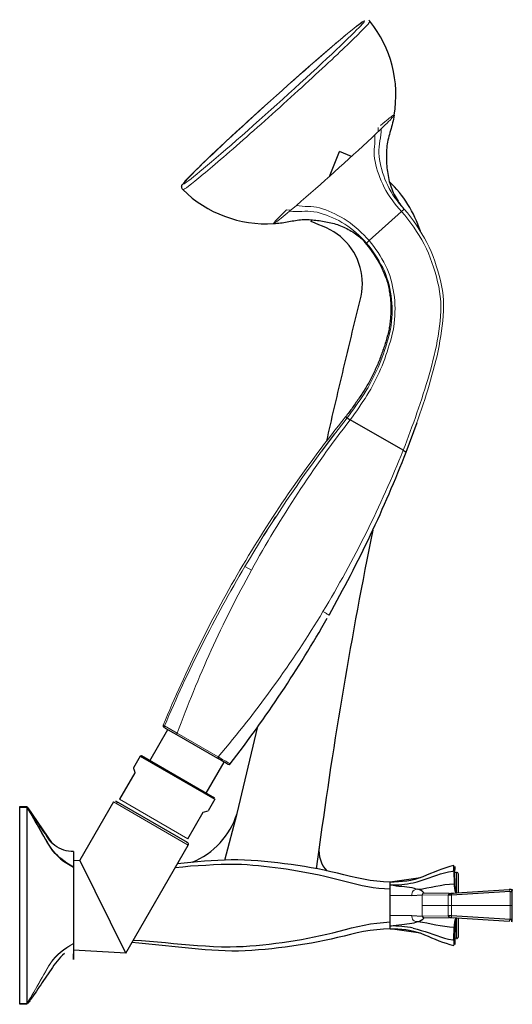
# Model space of a CAD drawing. Units: millimetres. Extents: x -197 to 1044, y 93 to 942.
# Drawn here: x -197 to -60, y 668 to 942 of the extents above; entities that cross this region are included whole.
import ezdxf

# ---------------------------------------------------------------- set-up
doc = ezdxf.new("R2010")
doc.units = ezdxf.units.MM
doc.layers.get('0').update_dxf_attribs({"color": 106, "lineweight": 0})

# ---------------------------------------------------------------- blocks, each defined once
blk = doc.blocks.new('e', base_point=(-1.177063, 0))
at = {"color": 0, "linetype": 'Continuous', "lineweight": 30}
for p, q in [((-99.735834, 941.480272), (-100.056051, 941.769579)), ((-111.004438, 898.343286), (-108.194111, 905.29909)), ((-104.895848, 903.868965), (-108.194111, 905.29909)), ((-99.962041, 880.467248), (-90.956596, 888.577959)), ((-90.239625, 889.261879), (-90.531792, 889.587545)), ((-116.060849, 885.828229), (-115.88376, 886.26654)), ((-101.047492, 879.995524), (-101.331737, 880.31029)), ((-101.045058, 879.997673), (-99.556605, 878.144322)), ((-106.112107, 831.173772), (-105.220407, 830.658943)), ((-90.504657, 822.162778), (-105.220407, 830.658943)), ((-89.663431, 821.677098), (-86.644478, 829.928647)), ((-109.576724, 826.719267), (-113.230128, 821.867193)), ((-90.504657, 822.162778), (-89.663431, 821.677098)), ((-126.539311, 802.659148), (-125.892894, 803.667728)), ((-129.207906, 798.495443), (-128.349716, 799.834444)), ((-136.693916, 721.167742), (-130.875301, 745.331666)), ((-160.90453, 735.791147), (-155.904524, 744.45141)), ((-156.648832, 744.881117), (-153.544533, 743.088833)), ((-153.544533, 743.088833), (-142.155117, 736.513132)), ((-163.627605, 737.074641), (-165.502598, 733.827058)), ((-163.286099, 737.166147), (-163.627605, 737.074641)), ((-163.627605, 737.074641), (-142.842996, 725.074641)), ((-163.286099, 737.166147), (-160.904529, 735.791147)), ((-142.934502, 725.416147), (-163.286099, 737.166147)), ((-145.316072, 726.791147), (-140.316077, 735.451392)), ((-165.136577, 732.461052), (-169.386578, 725.099834)), ((-145.316071, 726.791147), (-142.934502, 725.416147)), ((-197.129821, 723.055874), (-195.129821, 723.055874)), ((-197.129821, 722.805874), (-197.129821, 723.055874)), ((-195.115568, 723.034676), (-195.116311, 722.911946)), ((-171.061745, 724.334945), (-180.416902, 708.123204)), ((-150.460152, 713.017959), (-170.378721, 724.51795)), ((-170.378721, 724.51795), (-169.886567, 724.233805)), ((-142.842996, 725.074641), (-144.717939, 721.827145)), ((-197.129821, 668.305874), (-197.129821, 722.805874)), ((-195.116311, 722.911946), (-195.129821, 722.805874)), ((-195.129821, 722.805874), (-195.129821, 695.555876)), ((-187.965052, 712.758151), (-194.792701, 722.725184)), ((-150.334024, 714.099837), (-146.084022, 721.461055)), ((-146.084022, 721.461055), (-144.717972, 721.827087)), ((-140.086173, 708.183525), (-136.693916, 721.167742)), ((-167.610274, 682.313004), (-150.277127, 712.334941)), ((-150.834005, 713.233803), (-150.460152, 713.017959)), ((-182.129839, 710.559528), (-182.129839, 706.165062)), ((-113.850928, 711.747745), (-114.658653, 705.772715)), ((-182.129839, 708.032848), (-180.416902, 708.123204)), ((-167.610274, 682.313004), (-180.416902, 708.123204)), ((-76.41216, 705.172859), (-76.411721, 706.648315)), ((-182.129839, 706.161417), (-182.12984, 695.555876)), ((-76.699224, 705.11674), (-76.41216, 705.172859)), ((-76.413703, 705.074592), (-76.350791, 701.611125)), ((-76.073071, 701.323974), (-76.110863, 704.867072)), ((-76.110723, 705.3157), (-76.110653, 705.568054)), ((-75.701448, 704.72371), (-76.110214, 704.664534)), ((-75.12981, 699.121792), (-75.12981, 704.228869)), ((-94.129816, 700.152112), (-94.129816, 702.055874)), ((-85.694133, 703.277085), (-94.12981, 702.055864)), ((-76.110497, 702.561751), (-76.106277, 702.411882)), ((-75.747964, 699.090465), (-76.072542, 701.324)), ((-94.129816, 695.555874), (-94.129816, 700.152068)), ((-88.059693, 698.354054), (-85.204779, 698.495787)), ((-77.022792, 698.43754), (-77.995896, 698.405826)), ((-77.042327, 698.936535), (-76.524499, 698.969715)), ((-77.042277, 698.936534), (-61.014783, 699.945763)), ((-60.794867, 699.447859), (-77.022792, 698.437542)), ((-60.45128, 699.96038), (-60.18938, 699.976569)), ((-60.193802, 699.710887), (-60.45128, 699.96038)), ((-60.18938, 699.976569), (-60.193802, 699.71089)), ((-60.162188, 695.555873), (-60.162188, 699.654856)), ((-88.059692, 698.354054), (-94.129816, 698.260534)), ((-195.129821, 695.555876), (-195.129821, 668.305874)), ((-182.12984, 695.555876), (-182.129839, 684.946686)), ((-94.129816, 690.959636), (-94.129816, 695.555874)), ((-60.162188, 691.405888), (-60.162188, 695.555874)), ((-94.129816, 692.851214), (-88.059692, 692.757694)), ((-94.129816, 689.055874), (-94.129816, 690.95968)), ((-88.059693, 692.757694), (-85.204779, 692.615961)), ((-77.022792, 692.674208), (-77.995896, 692.705921)), ((-77.042327, 692.175213), (-76.524499, 692.142033)), ((-77.042277, 692.175214), (-61.014783, 691.165985)), ((-60.794867, 691.663888), (-77.022792, 692.674206)), ((-75.747964, 692.021283), (-76.072542, 689.787748)), ((-75.12981, 686.88286), (-75.12981, 691.989956)), ((-60.193802, 691.400861), (-60.45128, 691.151368)), ((-60.45128, 691.151368), (-60.18938, 691.135179)), ((-60.18938, 691.135179), (-60.193802, 691.400858)), ((-85.692618, 687.834425), (-94.12981, 689.055864)), ((-76.413703, 686.037155), (-76.350791, 689.500623)), ((-76.073071, 689.787774), (-76.110863, 686.244676)), ((-76.110497, 688.549997), (-76.106277, 688.699866)), ((-182.129839, 684.946686), (-182.129839, 680.552224)), ((-76.699224, 685.995008), (-76.41216, 685.938888)), ((-76.110864, 686.24492), (-76.413703, 686.037406)), ((-76.41216, 685.938888), (-76.411721, 684.463433)), ((-76.110723, 685.796002), (-76.11067, 685.603976)), ((-75.701448, 686.388018), (-76.110214, 686.447195)), ((-167.610274, 682.313004), (-182.129839, 683.078903)), ((-197.129821, 668.055874), (-197.129821, 668.305874)), ((-195.129821, 668.305874), (-195.116351, 668.200118)), ((-195.129821, 668.055874), (-197.129821, 668.055874)), ((-195.116351, 668.200118), (-195.115531, 668.077219))]:
    blk.add_line(p, q, dxfattribs=at)
at = {"color": 0, "linetype": 'Continuous', "lineweight": 0}
for p, q in [((-98.380286, 909.918816), (-99.137558, 909.204006)), ((-96.634092, 911.585855), (-98.380286, 909.918816)), ((-97.471561, 910.786347), (-97.454604, 911.978487)), ((-120.200063, 890.264093), (-122.082716, 888.662353)), ((-122.903229, 889.054985), (-121.734, 888.959036)), ((-122.082716, 888.662353), (-122.742107, 888.108895)), ((-90.956602, 888.577963), (-90.239829, 889.262044)), ((-101.352693, 880.333348), (-101.047281, 879.995355)), ((-100.731312, 879.812929), (-99.962218, 880.467078)), ((-106.113684, 831.17467), (-110.190316, 825.91549)), ((-106.555271, 831.429687), (-106.112107, 831.173772)), ((-134.498614, 789.827697), (-132.715559, 788.79824)), ((-157.200727, 745.703269), (-156.860103, 745.506566)), ((-156.860069, 745.506612), (-153.313388, 743.458916)), ((-153.544533, 743.088833), (-153.326496, 743.466482)), ((-153.313408, 743.458862), (-141.924557, 736.883488)), ((-142.155117, 736.513132), (-141.937108, 736.890734)), ((-171.061745, 724.334945), (-150.277127, 712.334941)), ((-150.334023, 714.099837), (-169.386582, 725.099837)), ((-195.129821, 722.805874), (-197.129821, 722.805874)), ((-76.110863, 704.867072), (-76.413703, 705.074592)), ((-75.701448, 699.092822), (-75.701448, 704.72371)), ((-85.204779, 695.555874), (-85.204779, 698.495787)), ((-85.204779, 698.495787), (-77.995897, 698.404294)), ((-84.688427, 698.993474), (-77.77077, 698.948634)), ((-77.995897, 698.404294), (-77.995897, 695.555874)), ((-77.022792, 698.43754), (-77.042277, 698.936534)), ((-77.022792, 698.43754), (-77.022792, 695.555874)), ((-61.014783, 699.945763), (-60.794867, 699.447859)), ((-60.794868, 695.555874), (-60.794868, 699.447859)), ((-77.995897, 695.555874), (-85.204779, 695.555874)), ((-85.204779, 695.555874), (-85.204779, 692.615961)), ((-77.998499, 695.555874), (-77.022792, 695.555874)), ((-77.995897, 692.707453), (-77.995897, 695.555874)), ((-77.022812, 695.555874), (-60.794868, 695.555874)), ((-77.022792, 695.555874), (-77.022792, 692.674208)), ((-60.794868, 691.663888), (-60.794868, 695.555874)), ((-60.794868, 695.555874), (-60.162188, 695.555874)), ((-77.9959, 692.70745), (-85.204784, 692.615898)), ((-84.688713, 692.117815), (-77.768743, 692.124254)), ((-77.022792, 692.674208), (-77.042277, 692.175214)), ((-75.701448, 686.388018), (-75.701448, 692.018926)), ((-61.014783, 691.165985), (-60.794867, 691.663888)), ((-197.129821, 668.305874), (-195.129821, 668.305874))]:
    blk.add_line(p, q, dxfattribs=at)
for points in [[(-96.795128, 912.532043), (-96.190781, 913.034607), (-95.63369, 913.492981), (-95.125809, 913.905518), (-94.668884, 914.270752), (-94.264519, 914.587402), (-93.914124, 914.854431), (-93.618904, 915.070862), (-93.379898, 915.235962), (-93.197937, 915.349121), (-93.073654, 915.409973), (-93.007477, 915.418335), (-92.999641, 915.374146), (-93.050171, 915.277527), (-93.15889, 915.128845), (-93.325424, 914.92865), (-93.549187, 914.677612), (-93.829407, 914.376587), (-94.165108, 914.026611), (-94.555115, 913.628967), (-94.998077, 913.184998), (-95.492447, 912.696228), (-96.036514, 912.164429), (-96.634094, 911.585876)], [(-90.956596, 888.577942), (-91.654663, 889.363342), (-92.333801, 890.163513), (-92.987106, 890.981445), (-93.611244, 891.816528), (-94.2033, 892.667542), (-94.760521, 893.532837), (-95.280724, 894.410156), (-95.762543, 895.297058), (-96.205505, 896.190979), (-96.610085, 897.089355), (-96.977623, 897.989746), (-97.310265, 898.89032), (-97.610931, 899.789551), (-97.883286, 900.686646), (-98.128624, 901.581177), (-98.33313, 902.468994), (-98.472206, 903.341553), (-98.536949, 904.192383), (-98.547935, 905.02417), (-98.525162, 905.84198), (-98.465271, 906.643066), (-98.398163, 907.440674), (-98.358177, 908.250549), (-98.353386, 909.075378), (-98.380287, 909.918823)], [(-96.634094, 911.585876), (-96.669106, 910.722839), (-96.73452, 909.869263), (-96.834053, 909.027771), (-96.96241, 908.197327), (-97.090553, 907.366638), (-97.184807, 906.522949), (-97.245918, 905.667603), (-97.262535, 904.798828), (-97.209671, 903.913757), (-97.085815, 903.016052), (-96.911797, 902.112549), (-96.707359, 901.207825), (-96.476257, 900.302917), (-96.214966, 899.39856), (-95.920219, 898.496033), (-95.589386, 897.597107), (-95.220535, 896.703979), (-94.812492, 895.819092), (-94.364899, 894.944885), (-93.878265, 894.083801), (-93.353935, 893.237976), (-92.793999, 892.409302), (-92.201057, 891.59906), (-91.577843, 890.808167), (-90.927628, 890.036926), (-90.239838, 889.262024)], [(-120.200058, 890.264099), (-119.380615, 890.141052), (-118.570396, 890.050049), (-117.771828, 889.995239), (-116.983032, 889.968445), (-116.191826, 889.934326), (-115.387856, 889.861755), (-114.573433, 889.75415), (-113.745415, 889.591614), (-112.90313, 889.353333), (-112.051918, 889.048706), (-111.197975, 888.70282), (-110.344009, 888.330017), (-109.490631, 887.929077), (-108.638939, 887.496521), (-107.790581, 887.029663), (-106.947662, 886.526611), (-106.112587, 885.986389), (-105.287895, 885.408752), (-104.476074, 884.794556), (-103.67942, 884.145325), (-102.899826, 883.463623), (-102.13871, 882.752197), (-101.396988, 882.014221), (-100.674934, 881.252991), (-99.962044, 880.467224)], [(-122.742111, 888.108887), (-123.346466, 887.606262), (-123.903557, 887.147888), (-124.411453, 886.735352), (-124.868385, 886.370117), (-125.272758, 886.053467), (-125.623161, 885.786438), (-125.918388, 885.570007), (-126.157402, 885.404907), (-126.339371, 885.291687), (-126.463661, 885.230835), (-126.529839, 885.222473), (-126.537682, 885.266724), (-126.487152, 885.363281), (-126.378433, 885.511963), (-126.211906, 885.712158), (-125.988136, 885.963196), (-125.707916, 886.264221), (-125.372223, 886.614197), (-124.982208, 887.011841), (-124.539246, 887.455811), (-124.044876, 887.94458), (-123.500809, 888.47644), (-122.903229, 889.054993)], [(-100.731316, 879.812927), (-101.40992, 880.560364), (-102.105942, 881.290222), (-102.823753, 881.99585), (-103.563438, 882.67395), (-104.324387, 883.321716), (-105.105537, 883.936462), (-105.905334, 884.515808), (-106.721779, 885.058167), (-107.552559, 885.562805), (-108.395203, 886.029663), (-109.247246, 886.459656), (-110.106377, 886.854431), (-110.970581, 887.216309), (-111.838287, 887.548279), (-112.708435, 887.853882), (-113.580368, 888.129578), (-114.451569, 888.355774), (-115.317352, 888.510742), (-116.173874, 888.594849), (-117.021545, 888.632629), (-117.861076, 888.636475), (-118.691063, 888.604797), (-119.52076, 888.571655), (-120.358582, 888.567505), (-121.205223, 888.598389), (-122.082718, 888.662354)], [(-90.958488, 888.576355), (-90.065285, 887.516296), (-89.204926, 886.42926), (-88.372108, 885.321228), (-87.570312, 884.190308), (-86.799461, 883.038025), (-86.061562, 881.86438), (-85.35556, 880.671265), (-84.686531, 879.457031), (-84.063217, 878.219055), (-83.493614, 876.955811), (-82.977867, 875.669617), (-82.505501, 874.366394), (-82.065308, 873.05188), (-81.655289, 871.727661), (-81.277344, 870.393921), (-80.932808, 869.051208), (-80.623863, 867.699951), (-80.370422, 866.337219), (-80.182243, 864.96405), (-80.061066, 863.583435), (-80.010033, 862.198486), (-80.029694, 860.812805), (-80.123299, 859.430176), (-80.264839, 858.051514), (-80.42308, 856.674866), (-80.606255, 855.301208), (-80.810555, 853.930603), (-81.03714, 852.563538), (-81.280777, 851.199402), (-81.573395, 849.845154), (-81.878349, 848.493469), (-82.216026, 847.149719), (-82.571564, 845.810425), (-82.932137, 844.472595), (-83.302818, 843.137512), (-83.6856, 841.805847), (-84.080299, 840.477661), (-84.488403, 839.153503), (-84.908325, 837.833069), (-85.337395, 836.515564), (-85.773323, 835.200256), (-86.215248, 833.886963), (-86.663773, 832.575867), (-87.119896, 831.267395), (-87.584427, 829.961853), (-88.05645, 828.658936), (-88.531334, 827.357056), (-89.01046, 826.056641), (-89.497627, 824.759216), (-89.995689, 823.465881), (-90.504654, 822.162781)], [(-89.665092, 821.67804), (-89.161461, 822.992615), (-88.66436, 824.30957), (-88.178558, 825.630737), (-87.701172, 826.954895), (-87.228325, 828.280701), (-86.758621, 829.607544), (-86.296654, 830.937073), (-85.84333, 832.269531), (-85.39782, 833.604614), (-84.959068, 834.941895), (-84.526474, 836.281189), (-84.100838, 837.622681), (-83.684433, 838.967102), (-83.2799, 840.315063), (-82.888832, 841.666992), (-82.509727, 843.0224), (-82.142799, 844.381042), (-81.786217, 845.742493), (-81.433899, 847.105103), (-81.099419, 848.472107), (-80.797791, 849.846863), (-80.507172, 851.223877), (-80.266243, 852.610596), (-80.042938, 854.000244), (-79.841263, 855.39325), (-79.66053, 856.789185), (-79.50528, 858.188049), (-79.365311, 859.588745), (-79.27047, 860.993103), (-79.249519, 862.400513), (-79.298798, 863.807312), (-79.417931, 865.209961), (-79.604408, 866.605286), (-79.856079, 867.990417), (-80.162636, 869.364502), (-80.505455, 870.730103), (-80.883232, 872.086487), (-81.294022, 873.433289), (-81.734322, 874.770691), (-82.206779, 876.096985), (-82.721977, 877.40686), (-83.290718, 878.694275), (-83.914093, 879.956482), (-84.584801, 881.194519), (-85.293922, 882.411011), (-86.036011, 883.607666), (-86.81189, 884.782715), (-87.619957, 885.935791), (-88.460373, 887.065308), (-89.329582, 888.173035), (-90.240387, 889.261597)], [(-100.728935, 879.815125), (-100.052704, 879.039673), (-99.425964, 878.224182), (-98.835953, 877.380371), (-98.263756, 876.524719), (-97.71196, 875.655701), (-97.181206, 874.773621), (-96.671547, 873.879211), (-96.186066, 872.971436), (-95.742279, 872.042847), (-95.350227, 871.091187), (-95.004318, 870.121765), (-94.700089, 869.138489), (-94.433487, 868.144409), (-94.201103, 867.141785), (-94.00103, 866.132263), (-93.834892, 865.11676), (-93.707787, 864.095825), (-93.623436, 863.070618), (-93.580498, 862.042725), (-93.574921, 861.014038), (-93.603622, 859.985718), (-93.664093, 858.958923), (-93.754013, 857.934326), (-93.871216, 856.912537), (-94.01358, 855.894043), (-94.238358, 854.891357), (-94.484245, 853.892944), (-94.751823, 852.900269), (-95.043007, 851.914246), (-95.346687, 850.932068), (-95.664154, 849.954285), (-95.996033, 848.981323), (-96.343773, 848.013977), (-96.708725, 847.05304), (-97.092422, 846.099426), (-97.495628, 845.153931), (-97.917412, 844.216614), (-98.355995, 843.286987), (-98.810425, 842.365051), (-99.281288, 841.451355), (-99.769768, 840.546875), (-100.277893, 839.65332), (-100.8078, 838.772522), (-101.35778, 837.904175), (-101.921349, 837.044373), (-102.493187, 836.190063), (-103.072746, 835.340881), (-103.659996, 834.496887), (-104.254539, 833.657959), (-104.856262, 832.824097), (-105.471191, 831.999939), (-106.112106, 831.173767)], [(-105.220406, 830.658936), (-104.600327, 831.47998), (-103.995613, 832.312195), (-103.404831, 833.15448), (-102.82151, 834.00177), (-102.245697, 834.854187), (-101.677696, 835.711731), (-101.117584, 836.574402), (-100.565506, 837.4422), (-100.025879, 838.317627), (-99.505333, 839.204529), (-99.006355, 840.103821), (-98.527115, 841.013794), (-98.065346, 841.932739), (-97.61982, 842.859619), (-97.189697, 843.793701), (-96.775398, 844.734924), (-96.37851, 845.683655), (-96.000275, 846.639954), (-95.640457, 847.603394), (-95.297684, 848.573059), (-94.970558, 849.548157), (-94.657814, 850.527954), (-94.358147, 851.511902), (-94.072205, 852.5), (-93.796265, 853.490906), (-93.554802, 854.490906), (-93.317101, 855.491821), (-93.139664, 856.504272), (-93.012787, 857.52533), (-92.910591, 858.549255), (-92.834969, 859.5755), (-92.788002, 860.603516), (-92.771927, 861.632568), (-92.7892, 862.661621), (-92.843102, 863.689453), (-92.937241, 864.714294), (-93.071793, 865.734741), (-93.242767, 866.749939), (-93.445885, 867.759277), (-93.680283, 868.761902), (-93.948143, 869.756104), (-94.252869, 870.739624), (-94.598526, 871.709595), (-94.989716, 872.662109), (-95.431732, 873.592041), (-95.913826, 874.502075), (-96.419838, 875.398987), (-96.94696, 876.283752), (-97.495415, 877.155334), (-98.064514, 878.013611), (-98.651344, 878.860168), (-99.275688, 879.677979), (-99.961555, 880.467712)], [(-111.126396, 776.333679), (-111.149414, 776.346985), (-111.237724, 776.397949), (-111.387962, 776.484741), (-111.594376, 776.603882), (-111.849083, 776.750916), (-112.142342, 776.920227), (-112.462944, 777.105347), (-112.805893, 777.303345)], [(-138.583817, 734.954773), (-138.606033, 734.955017), (-138.685196, 734.990173), (-138.819778, 735.059509), (-139.007431, 735.161743), (-139.244949, 735.295166), (-139.528305, 735.457458), (-139.852753, 735.645874), (-140.212982, 735.857422), (-140.602859, 736.08844), (-141.016068, 736.335083), (-141.446167, 736.59375), (-141.924515, 736.883545)], [(-182.129837, 684.946655), (-183.101776, 684.406616), (-184.03508, 683.831299), (-184.915497, 683.213318), (-185.746414, 682.559937), (-186.524811, 681.873474), (-187.244492, 681.154297), (-187.898758, 680.403564), (-188.482422, 679.623962), (-189.000504, 678.821594), (-189.47998, 678.00769), (-189.948944, 677.191101), (-190.417908, 676.374756), (-190.886917, 675.558594), (-191.355698, 674.742554), (-191.824539, 673.926514), (-192.293671, 673.110657), (-192.763138, 672.294739), (-193.232788, 671.47876), (-193.702408, 670.662537), (-194.171844, 669.845886), (-194.641083, 669.028748), (-195.116348, 668.200134)], [(-195.062775, 668.169495), (-194.596313, 668.984436), (-194.129669, 669.79895), (-193.662811, 670.613342), (-193.195786, 671.427795), (-192.728729, 672.242371), (-192.261856, 673.05719), (-191.795349, 673.872131), (-191.329102, 674.687134), (-190.862885, 675.502075), (-190.396454, 676.316833), (-189.930099, 677.131409), (-189.463654, 677.94574), (-188.986069, 678.756653), (-188.469421, 679.555115), (-187.887482, 680.330872), (-187.235779, 681.079041), (-186.519455, 681.797852), (-185.745087, 682.487183), (-184.918808, 683.147522), (-184.043594, 683.77771), (-183.116043, 684.371094), (-182.129837, 684.946655)]]:
    blk.add_lwpolyline(points, dxfattribs=at)
at = {"color": 0, "linetype": 'Continuous', "lineweight": 30}
for points in [[(-92.996574, 915.386963), (-93.090508, 914.842712), (-93.193703, 914.30011), (-93.307083, 913.759399), (-93.431595, 913.22113), (-93.568153, 912.685608), (-93.717491, 912.153259), (-93.87606, 911.623718), (-94.03643, 911.095886), (-94.191734, 910.568787), (-94.340286, 910.040955), (-94.482635, 909.510986), (-94.618523, 908.977722), (-94.744919, 908.441528), (-94.858147, 907.902893), (-94.954941, 907.362244), (-95.032967, 906.819092), (-95.090012, 906.272827), (-95.126083, 905.723511), (-95.146057, 905.172119), (-95.155464, 904.619873), (-95.158119, 904.067505), (-95.153999, 903.515198), (-95.142578, 902.963135), (-95.123306, 902.411316), (-95.095665, 901.859802), (-95.059105, 901.308716), (-95.013046, 900.758179), (-94.956726, 900.208496), (-94.889374, 899.660095), (-94.810204, 899.113403), (-94.718437, 898.568726), (-94.613281, 898.026489), (-94.493996, 897.487061), (-94.360184, 896.950989), (-94.211693, 896.418762), (-94.048363, 895.891052), (-93.870033, 895.368347), (-93.676552, 894.851196), (-93.467766, 894.34021), (-93.243782, 893.836121), (-93.005577, 893.340271), (-92.75428, 892.854004), (-92.491104, 892.378967), (-92.217827, 891.917847), (-91.939232, 891.47699), (-91.669136, 891.072144), (-91.423195, 890.721008), (-91.213913, 890.43573), (-91.046623, 890.215515), (-90.91613, 890.048584), (-90.81179, 889.918335), (-90.726654, 889.814575), (-90.654884, 889.729126), (-90.592728, 889.656677), (-90.537521, 889.593994)], [(-151.753265, 894.65625), (-151.921417, 894.858459), (-152.033691, 895.089844), (-152.091324, 895.314819), (-152.099289, 895.50531), (-152.075073, 895.659668), (-152.038849, 895.781982), (-152.003296, 895.877625), (-151.968781, 895.954102), (-151.934555, 896.019348), (-151.899948, 896.07959), (-151.8647, 896.13678), (-151.827774, 896.193115)], [(-126.509857, 885.219543), (-126.03788, 885.250122), (-125.566307, 885.287415), (-125.095345, 885.332153), (-124.625168, 885.384827), (-124.155968, 885.446106), (-123.687935, 885.516602), (-123.221237, 885.596741), (-122.755852, 885.683899), (-122.291603, 885.773315), (-121.8283, 885.860352), (-121.365448, 885.942383), (-120.902153, 886.019592), (-120.437523, 886.092224), (-119.971092, 886.159729), (-119.503304, 886.220093), (-119.034721, 886.271057), (-118.565826, 886.310486), (-118.096626, 886.336792), (-117.626945, 886.348572), (-117.156616, 886.344543), (-116.685699, 886.325256), (-116.214561, 886.293945), (-115.743584, 886.253906), (-115.273117, 886.20813), (-114.80323, 886.15741), (-114.333939, 886.101746), (-113.865234, 886.041321), (-113.397186, 885.975708), (-112.92997, 885.90448), (-112.463768, 885.826843), (-111.998764, 885.74231), (-111.535179, 885.65033), (-111.073242, 885.550537), (-110.613174, 885.442383), (-110.155228, 885.325562), (-109.699707, 885.199707), (-109.24691, 885.064514), (-108.797173, 884.919617), (-108.3508, 884.764832), (-107.908112, 884.599792), (-107.469414, 884.424133), (-107.035034, 884.23761), (-106.605354, 884.0401), (-106.18084, 883.83197), (-105.761978, 883.613525), (-105.349236, 883.384949), (-104.9431, 883.146667), (-104.544037, 882.898865), (-104.152534, 882.641907), (-103.769135, 882.376099), (-103.395126, 882.102905), (-103.032791, 881.824585), (-102.68911, 881.547852), (-102.373871, 881.282104), (-102.100891, 881.042847), (-101.884773, 880.847351), (-101.72506, 880.698608), (-101.610321, 880.589294), (-101.529236, 880.510803), (-101.470894, 880.453491), (-101.426956, 880.40979), (-101.394569, 880.377075), (-101.371574, 880.353394), (-101.355843, 880.336731), (-101.345215, 880.325195), (-101.337448, 880.316589)], [(-111.754562, 824.793457), (-111.497749, 825.91333), (-111.239845, 827.032898), (-110.981384, 828.152405), (-110.722687, 829.27179), (-110.463676, 830.391113), (-110.204208, 831.510376), (-109.944237, 832.629456), (-109.683769, 833.748474), (-109.422821, 834.867371), (-109.161392, 835.986145), (-108.899513, 837.104858), (-108.637184, 838.223389), (-108.374405, 839.341858), (-108.111176, 840.460205), (-107.847488, 841.578491), (-107.583336, 842.696594), (-107.318726, 843.814636), (-107.053642, 844.932556), (-106.788094, 846.050354), (-106.522087, 847.16803), (-106.255608, 848.285645), (-105.98867, 849.403137), (-105.72126, 850.520508), (-105.453392, 851.637756), (-105.185066, 852.754883), (-104.916275, 853.871887), (-104.647003, 854.988831), (-104.377228, 856.105591), (-104.106995, 857.22229), (-103.836365, 858.338867), (-103.565285, 859.455322), (-103.293533, 860.571655), (-103.020187, 861.687988), (-102.738586, 862.805847), (-102.465309, 863.926758), (-102.220451, 865.052307), (-102.024078, 866.184082), (-101.896271, 867.323608), (-101.853241, 868.47113), (-101.888359, 869.61908), (-102.000946, 870.762329), (-102.190582, 871.896057), (-102.45623, 873.014832), (-102.796761, 874.113159), (-103.210823, 875.185486), (-103.696365, 876.227173), (-104.251183, 877.233337), (-104.872864, 878.199402), (-105.55851, 879.121094), (-106.305176, 879.99408), (-107.109291, 880.81427), (-107.966721, 881.577637), (-108.873344, 882.280457), (-109.825432, 882.919861), (-110.818634, 883.493164), (-111.848312, 883.99762), (-112.899788, 884.455261), (-113.951553, 884.912292), (-115.003418, 885.36908), (-116.060852, 885.828247)], [(-95.252922, 870.064392), (-95.131462, 869.672119), (-95.016251, 869.277954), (-94.907021, 868.882141), (-94.803543, 868.484741), (-94.705597, 868.085999), (-94.613014, 867.685974), (-94.525642, 867.284851), (-94.443398, 866.882568), (-94.366295, 866.479309), (-94.294495, 866.075073), (-94.228256, 865.669922), (-94.167953, 865.263855), (-94.113953, 864.856995), (-94.066597, 864.44928), (-94.0261, 864.040833), (-93.992538, 863.631775), (-93.965828, 863.222229), (-93.94574, 862.812256), (-93.931999, 862.401978), (-93.924301, 861.991577), (-93.922424, 861.581055), (-93.926178, 861.170593), (-93.935402, 860.760254), (-93.949913, 860.350037), (-93.969574, 859.940002), (-93.994217, 859.530273), (-94.023697, 859.12085), (-94.057884, 858.711792), (-94.096611, 858.303162), (-94.139755, 857.894958), (-94.187164, 857.487244), (-94.238777, 857.080078), (-94.294395, 856.673401), (-94.354149, 856.267273), (-94.417786, 855.861816), (-94.516243, 855.463318), (-94.616196, 855.065125), (-94.716064, 854.666931), (-94.815369, 854.268616), (-94.915115, 853.870361), (-95.022018, 853.47406), (-95.136879, 853.079895), (-95.253929, 852.686401), (-95.371582, 852.293091), (-95.491394, 851.900452), (-95.61367, 851.508545), (-95.738205, 851.117371), (-95.864883, 850.726868), (-95.993721, 850.337097), (-96.124817, 849.948059), (-96.258286, 849.559814), (-96.394218, 849.172424), (-96.532692, 848.78595), (-96.673782, 848.400452), (-96.817574, 848.015869), (-96.964165, 847.632385), (-97.113663, 847.25), (-97.266182, 846.868835), (-97.421783, 846.488892), (-97.580513, 846.110229), (-97.742371, 845.73291), (-97.907288, 845.356873), (-98.07518, 844.982178), (-98.245911, 844.608704), (-98.419365, 844.236511), (-98.595421, 843.86554), (-98.774017, 843.495728), (-98.955109, 843.127136), (-99.138733, 842.759827), (-99.324936, 842.393738), (-99.513802, 842.029053), (-99.705399, 841.665771), (-99.899788, 841.303955), (-100.097084, 840.943665), (-100.297424, 840.585022), (-100.500984, 840.22821), (-100.707947, 839.873352), (-100.918434, 839.52063), (-101.132446, 839.169922), (-101.349838, 838.82135), (-101.570297, 838.474731), (-101.793388, 838.1297), (-102.018593, 837.786011), (-102.245438, 837.44342), (-102.47361, 837.101685), (-102.702965, 836.760742), (-102.93351, 836.420593), (-103.165283, 836.081238), (-103.398308, 835.742737), (-103.632568, 835.40509), (-103.868027, 835.068237), (-104.104645, 834.732178), (-104.342407, 834.396973), (-104.581322, 834.0625), (-104.821373, 833.728882), (-105.062492, 833.395935), (-105.304863, 833.063965), (-105.549301, 832.733521), (-105.796783, 832.405273), (-106.047478, 832.079529), (-106.300316, 831.755371), (-106.555305, 831.429626)], [(-139.23111, 734.824951), (-139.24855, 734.835022), (-139.326401, 734.880005), (-139.463394, 734.959045), (-139.656082, 735.070312), (-139.900406, 735.211365), (-140.192047, 735.379761), (-140.525009, 735.57196), (-140.892487, 735.78418), (-141.287689, 736.012329), (-141.702454, 736.25177), (-142.155121, 736.513123)], [(-165.502594, 733.827087), (-165.492371, 733.788879), (-165.461563, 733.673889), (-165.410156, 733.482056), (-165.338455, 733.214478), (-165.24704, 732.873291), (-165.136581, 732.46106)], [(-195.116318, 722.911926), (-194.647369, 722.096008), (-194.178284, 721.279541), (-193.709, 720.463013), (-193.239532, 719.646606), (-192.77002, 718.830444), (-192.300629, 718.014404), (-191.831558, 717.198425), (-191.362717, 716.382568), (-190.893875, 715.566711), (-190.424789, 714.750977), (-189.955719, 713.935059), (-189.48674, 713.118835), (-189.007645, 712.304871), (-188.490509, 711.501892), (-187.908249, 710.721252), (-187.255356, 709.969116), (-186.537003, 709.248352), (-185.759949, 708.560303), (-184.929657, 707.90863), (-184.049164, 707.30011), (-183.117859, 706.726685), (-182.132416, 706.166443)], [(-182.129837, 706.165039), (-183.097458, 706.743408), (-184.02594, 707.334717), (-184.901581, 707.957092), (-185.729431, 708.617554), (-186.505844, 709.308289), (-187.223755, 710.026489), (-187.876404, 710.7724), (-188.458939, 711.545349), (-188.975967, 712.341492), (-189.45372, 713.151245), (-189.920258, 713.965698), (-190.386887, 714.781067), (-190.853683, 715.596619), (-191.320175, 716.41217), (-191.78656, 717.227539), (-192.253113, 718.042542), (-192.71991, 718.857239), (-193.186844, 719.671631), (-193.653702, 720.485657), (-194.120377, 721.299438), (-194.586884, 722.112915), (-195.062775, 722.942627)], [(-182.129837, 710.559509), (-182.827347, 710.567932), (-183.521851, 710.623535), (-184.207932, 710.749878), (-184.880859, 710.935913), (-185.535706, 711.176086), (-186.167435, 711.470459), (-186.771011, 711.819031), (-187.3414, 712.22052), (-187.873596, 712.671753), (-188.362015, 713.169495), (-188.80455, 713.708191), (-189.213684, 714.27301), (-189.605209, 714.849731), (-189.99353, 715.428589), (-190.382843, 716.006897), (-190.772018, 716.585205), (-191.160995, 717.163696), (-191.549896, 717.742188), (-191.938889, 718.320618), (-192.327988, 718.898987), (-192.717194, 719.477295), (-193.106476, 720.055664), (-193.495773, 720.633911), (-193.884979, 721.211914), (-194.274551, 721.790283), (-194.664536, 722.369141), (-195.057205, 722.951782)], [(-153.857742, 706.133118), (-151.745972, 706.339722), (-149.630768, 706.527649), (-147.509842, 706.680054), (-145.385117, 706.803711), (-143.259888, 706.921936), (-141.130966, 707.000183), (-138.629807, 707.047974), (-137.052185, 707.064392), (-135.476166, 707.013733), (-133.904144, 706.914795), (-132.335052, 706.794006), (-130.768829, 706.655762), (-129.206192, 706.498474), (-127.647446, 706.322754), (-126.092491, 706.130859), (-124.541405, 705.92395), (-122.994514, 705.701782), (-121.452148, 705.464355), (-119.914459, 705.212158), (-118.382057, 704.944336), (-116.855614, 704.660034), (-115.335213, 704.359863), (-113.821106, 704.04425), (-112.314064, 703.712463), (-110.815063, 703.363342), (-109.324333, 702.996887), (-107.840363, 702.616028), (-106.359573, 702.227844), (-104.876717, 701.842896), (-103.385887, 701.474182), (-101.881859, 701.135071), (-100.361313, 700.836975), (-98.823517, 700.58783), (-97.270348, 700.391235), (-95.705452, 700.247009), (-94.129814, 700.1521)], [(-94.129814, 702.055847), (-95.991402, 702.143921), (-97.849373, 702.303162), (-99.699715, 702.535217), (-101.538406, 702.841553), (-103.364029, 703.216003), (-105.180656, 703.636108), (-106.993027, 704.077332), (-108.805832, 704.515625), (-110.622307, 704.935608), (-112.444221, 705.330505), (-114.271889, 705.698364), (-116.104736, 706.040344), (-117.942177, 706.357483), (-119.783623, 706.651062), (-121.628487, 706.921997), (-123.476295, 707.171143), (-125.326927, 707.397522), (-127.180252, 707.600586), (-129.035995, 707.780457), (-130.89386, 707.937622), (-132.753525, 708.072266), (-134.615082, 708.177063), (-136.478851, 708.235107), (-138.341522, 708.232544), (-140.204071, 708.179077), (-142.066925, 708.095215), (-143.927887, 707.983276), (-145.78746, 707.847412), (-147.64624, 707.700012), (-149.50383, 707.540161), (-151.359299, 707.358521), (-153.270126, 707.15094)], [(-76.411682, 706.660706), (-77.530769, 706.382996), (-78.634323, 706.044617), (-79.72702, 705.673645), (-80.808174, 705.272522), (-81.878265, 704.842102), (-82.941788, 704.394531), (-84.003853, 703.943359), (-85.072571, 703.50946), (-86.157097, 703.116699), (-87.260925, 702.781799), (-88.382385, 702.513916), (-89.517876, 702.312012), (-90.663177, 702.171875), (-91.814072, 702.089111), (-92.967087, 702.055969), (-94.129814, 702.055847)], [(-87.702904, 701.878296), (-86.586685, 702.15918), (-85.486275, 702.482605), (-84.397812, 702.83606), (-83.317436, 703.207214), (-82.241295, 703.583679), (-81.165535, 703.953064), (-80.086288, 704.302917), (-78.999695, 704.62085), (-77.901917, 704.894531), (-76.699226, 705.126099)], [(-76.110825, 704.960205), (-76.110703, 705.380188), (-76.110611, 705.7323), (-76.110535, 706.013611), (-76.110474, 706.221497), (-76.11042, 706.354736), (-76.110374, 706.412781), (-76.110344, 706.39502), (-76.110313, 706.301758), (-76.110283, 706.133728), (-76.11026, 705.891602), (-76.110245, 705.568054)], [(-94.129814, 701.274719), (-93.289429, 701.155212), (-92.475105, 701.042969), (-91.683952, 700.952026), (-90.915169, 700.871887), (-90.169098, 700.792847), (-89.448242, 700.707947), (-88.754997, 700.61261), (-88.093765, 700.502869), (-87.486649, 700.370422), (-86.94413, 700.21637), (-86.434418, 700.046692)], [(-86.434418, 700.046692), (-85.174706, 700.21167), (-83.924156, 700.420166), (-82.680244, 700.661072), (-81.433929, 700.90686), (-80.178436, 701.13739), (-78.911713, 701.342468), (-77.635513, 701.50531), (-76.350792, 701.611145)], [(-77.529015, 698.904785), (-77.503326, 698.906555), (-77.433022, 698.911255), (-77.329735, 698.91803), (-77.205124, 698.926086), (-77.042274, 698.936523)], [(-60.451279, 699.960388), (-60.4618, 699.966675), (-60.542332, 699.967468), (-60.676201, 699.963074), (-60.836319, 699.955505), (-61.014782, 699.94574)], [(-165.51712, 685.938477), (-163.286911, 685.773804), (-161.058258, 685.598816), (-158.831314, 685.41333), (-156.606064, 685.218018), (-154.382584, 685.012756), (-152.161224, 684.796387), (-149.937607, 684.592285), (-147.707413, 684.427795), (-145.472717, 684.297119), (-143.237442, 684.17157), (-140.998154, 684.088806), (-138.629807, 684.047974), (-136.802536, 684.092407), (-134.978119, 684.17511), (-133.158783, 684.299561), (-131.343109, 684.448059), (-129.531876, 684.621399), (-127.725845, 684.819946), (-125.924911, 685.040344), (-124.129211, 685.281067), (-122.339272, 685.542297), (-120.555489, 685.82373), (-118.778374, 686.125488), (-117.009071, 686.449341), (-115.247879, 686.794556), (-113.495201, 687.160583), (-111.752289, 687.548767), (-110.020439, 687.96051), (-108.298874, 688.393921), (-106.583267, 688.840515), (-104.866005, 689.285095), (-103.138031, 689.707581), (-101.391479, 690.087646), (-99.622139, 690.408691), (-97.830589, 690.66095), (-96.0214, 690.842407), (-94.129814, 690.959656)], [(-94.129814, 689.837036), (-93.289429, 689.956543), (-92.475105, 690.068787), (-91.683952, 690.159729), (-90.915169, 690.239868), (-90.169098, 690.318909), (-89.448242, 690.403809), (-88.754997, 690.499146), (-88.093765, 690.608887), (-87.486649, 690.741333), (-86.94413, 690.895386), (-86.434418, 691.065063)], [(-86.434418, 691.065063), (-85.174706, 690.900085), (-83.924156, 690.691589), (-82.680244, 690.450684), (-81.433929, 690.204895), (-80.178436, 689.974365), (-78.911713, 689.769287), (-77.635513, 689.606384), (-76.350792, 689.50061)], [(-77.529045, 692.20697), (-77.50502, 692.207825), (-77.43425, 692.203552), (-77.329239, 692.195801), (-77.202499, 692.186279), (-77.042274, 692.175232)], [(-94.129814, 689.055847), (-95.983002, 688.968384), (-97.832634, 688.810364), (-99.674736, 688.5802), (-101.505333, 688.276367), (-103.322952, 687.904785), (-105.131538, 687.487427), (-106.935791, 687.048462), (-108.740326, 686.611633), (-110.548424, 686.192749), (-112.361862, 685.798523), (-114.181023, 685.43103), (-116.005341, 685.089294), (-117.834251, 684.772156), (-119.667152, 684.478577), (-121.503487, 684.207397), (-123.342758, 683.957886), (-125.18483, 683.730774), (-127.029594, 683.526794), (-128.87677, 683.345825), (-130.726074, 683.187378), (-132.577194, 683.051208), (-134.430145, 682.943298), (-136.285324, 682.880005), (-138.139893, 682.875977), (-139.993805, 682.924866), (-141.848434, 683.005371), (-143.701187, 683.113342), (-145.552505, 683.246277), (-147.402985, 683.391968), (-149.252411, 683.548828), (-151.099838, 683.726379), (-152.945236, 683.924561), (-154.789581, 684.133423), (-156.633881, 684.342896), (-158.479095, 684.542969), (-160.325592, 684.730164), (-162.173187, 684.90686), (-164.021698, 685.075562), (-165.918701, 685.24292)], [(-94.129814, 689.055908), (-93.045433, 689.054504), (-91.960495, 689.024353), (-90.8778, 688.955994), (-89.800163, 688.840027), (-88.730385, 688.667175), (-87.671394, 688.434082), (-86.626228, 688.143982), (-85.597908, 687.800354), (-84.58622, 687.41156), (-83.584885, 686.994812), (-82.586952, 686.56842), (-81.585678, 686.150024), (-80.577087, 685.750916), (-79.559151, 685.377625), (-78.530205, 685.035645), (-77.491447, 684.722473), (-76.411682, 684.45105)], [(-87.702904, 689.233398), (-86.586685, 688.952515), (-85.486275, 688.62915), (-84.397812, 688.275696), (-83.317436, 687.904541), (-82.241295, 687.528076), (-81.165535, 687.158691), (-80.086288, 686.808838), (-78.999695, 686.490906), (-77.901917, 686.217224), (-76.699226, 685.985657)], [(-76.110825, 686.15155), (-76.11071, 685.747437), (-76.110619, 685.405518), (-76.110542, 685.128357), (-76.110481, 684.91864), (-76.110428, 684.777588), (-76.110382, 684.705811), (-76.110352, 684.703552), (-76.110321, 684.770935), (-76.110291, 684.907166), (-76.110275, 685.111755), (-76.110252, 685.383606), (-76.110237, 685.720703), (-76.110222, 686.151184)], [(-184.69722, 682.19043), (-185.239807, 681.69873), (-185.759003, 681.182556), (-186.254074, 680.643433), (-186.724747, 680.083313), (-187.171158, 679.503845), (-187.593674, 678.906982), (-188.000977, 678.299805), (-188.410309, 677.694336), (-188.824203, 677.092651), (-189.239273, 676.492676), (-189.652679, 675.892822), (-190.064194, 675.293091), (-190.474213, 674.69397), (-190.883148, 674.095947), (-191.29129, 673.499634), (-191.697052, 672.907593), (-192.097519, 672.323792), (-192.489746, 671.752014), (-192.870804, 671.19635), (-193.235748, 670.663879), (-193.574387, 670.169861), (-193.8759, 669.730774), (-194.135406, 669.353149), (-194.353912, 669.03418), (-194.5327, 668.770447), (-194.676468, 668.556396), (-194.79541, 668.38269), (-194.903412, 668.235901)], [(-182.129837, 680.552246), (-182.129837, 680.581482), (-182.129837, 680.670593), (-182.129837, 680.819092), (-182.129837, 681.026428), (-182.129837, 681.29187), (-182.129837, 681.614197), (-182.129837, 682.055908)]]:
    blk.add_lwpolyline(points, dxfattribs=at)
for centre, radius, start, end in [((-125.459141, 920.92229), 32.928948, 350.325238, 38.632595), ((-117.920049, 872.599292), 33.877604, 18.029357, 45.931102), ((-128.612791, 918.083489), 32.928941, 225.352133, 273.659434), ((-125.413413, 859.117737), 32.086081, 19.948125, 40.583212), ((-414.747547, 947.770967), 348.679167, 330.5491, 338.799766), ((1237.368549, 528.859677), 1363.540289, 168.532157, 172.291837), ((-412.33277, 946.396137), 345.900574, 322.317396, 330.384938), ((-156.739473, 745.510841), 0.5, 157.348764, 240.003324), ((-156.398852, 745.314141), 0.5, 157.354994, 240.003184), ((-138.981116, 735.257978), 0.5, 239.99654, 322.644712), ((-157.383928, 727.637365), 21.677929, 292.216191, 342.635899), ((-150.710139, 712.58494), 0.499999, 330, 60.001624), ((-105.921722, 710.676954), 8.001181, 172.309085, 223.390312), ((-75.629924, 704.228738), 0.500113, 0.024541, 98.22238), ((-93.633722, 730.504577), 29.234178, 269.030924, 281.704996), ((-70.270676, 701.387183), 6.084249, 177.890032, 202.257235), ((-86.882474, 697.329442), 2.753676, 37.178572, 80.659388), ((-84.638695, 698.425714), 0.570418, 95.031691, 172.937307), ((-77.4232, 698.338219), 0.5765, 100.678466, 173.418342), ((-60.638454, 699.919926), 0.497305, 251.667915, 334.52076), ((-86.882474, 693.782306), 2.753676, 279.340612, 322.821428), ((-84.638695, 692.686034), 0.570418, 187.062693, 264.968309), ((-77.4232, 692.773528), 0.5765, 186.581658, 259.321534), ((-70.270676, 689.724565), 6.084249, 157.742765, 182.109968), ((-60.638454, 691.191822), 0.497305, 25.47924, 108.332085), ((-93.633722, 660.607171), 29.234178, 78.295004, 90.969076), ((-75.62981, 686.88286), 0.5, 261.762605, 0)]:
    blk.add_arc(centre, radius, start, end, dxfattribs=at)
at = {"color": 0, "linetype": 'Continuous', "lineweight": 0}
for centre, radius, start, end in [((-577.853051, 1420.387586), 700.340757, 310.803881, 313.121407), ((166.567623, 611.993211), 350.353124, 141.220353, 149.431514), ((151.031167, 632.401864), 323.993875, 142.271594, 151.137192), ((186.602144, 599.751018), 373.141851, 143.459585, 149.376445), ((-376.350795, 936.281142), 307.78215, 328.900425, 338.23668), ((163.814412, 613.845254), 347.040712, 149.463618, 157.669424), ((184.944841, 600.856309), 371.152673, 149.39295, 157.062145), ((152.243695, 631.991633), 325.25388, 151.17701, 159.958021), ((-377.29455, 937.143661), 309.035873, 319.607832, 328.853875), ((-86.653516, 698.630431), 1.43308, 81.205879, 191.119435), ((-86.653544, 692.48129), 1.433057, 168.879295, 278.795391)]:
    blk.add_arc(centre, radius, start, end, dxfattribs=at)
at = {"color": 0, "linetype": 'Continuous', "lineweight": 0, "extrusion": (0, 0, -1)}
for centre, major_axis, start_param, end_param in [((-126.487608, 918.893718), (25.269956, 22.747019), 3.1322863093, 6.2738789629), ((-126.487608, 918.893718), (25.269956, 22.747019), 6.2738789629, 9.4154716165), ((-125.74661, 918.070535), (26.00876, 23.412118), 6.2738788988, 6.9109302129), ((-125.74661, 918.070535), (26.00876, 23.412118), 0.6277449057, 0.9248522035), ((-125.74661, 918.070535), (26.00876, 23.412118), 0.9248522035, 1.5614899184), ((-125.74661, 918.070535), (26.00876, 23.412118), 1.5614899184, 2.1985380879), ((-125.74661, 918.070535), (26.00876, 23.412118), 2.1985380879, 2.4956449914), ((-125.74661, 918.070535), (26.00876, 23.412118), 2.4956449914, 3.1322862375)]:
    blk.add_ellipse(centre, major_axis=major_axis, ratio=0.02863, start_param=start_param, end_param=end_param, dxfattribs=at)
at = {"color": 0, "linetype": 'Continuous', "lineweight": 0}
blk.add_ellipse((-126.487602, 918.893723), major_axis=(-24.712557, -22.24527), ratio=0.02863, start_param=3.1508989978, end_param=6.2924916514, dxfattribs=at)

msp = doc.modelspace()

# ---------------------------------------------------------------- block references
at = {"color": 7, "linetype": 'Continuous', "lineweight": 0, "true_color": 0xf7f7f7}
msp.add_blockref('e', (-1.177063, 0), dxfattribs=at)

doc.saveas('drawing.dxf')
